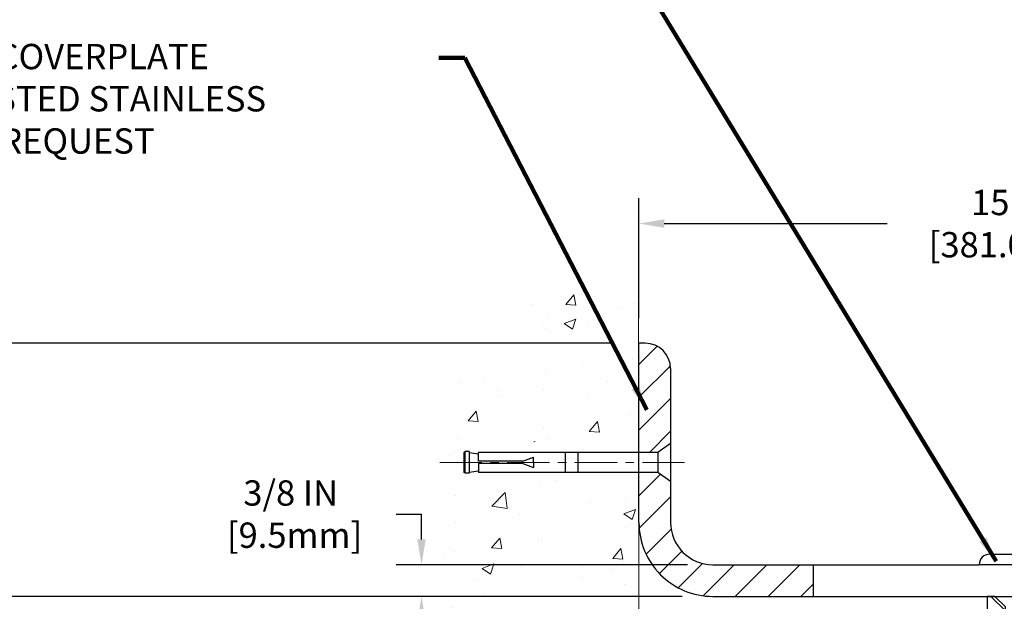
# Model space of a CAD drawing. Extents: x 106 to 3254, y -6 to 1977.
# Drawn here: x 118 to 130, y 18 to 25 of the extents above; entities that cross this region are included whole.
import ezdxf

# ---------------------------------------------------------------- set-up
doc = ezdxf.new("R2010")
doc.units = 0
doc.header["$LTSCALE"] = 5
doc.header["$MEASUREMENT"] = 0
doc.linetypes.add('CENTERX2', pattern=[4, 2.5, -0.5, 0.5, -0.5])
doc.linetypes.add('PHANTOMX2', pattern=[5, 2.5, -0.5, 0.5, -0.5, 0.5, -0.5])
doc.layers.get('DEFPOINTS').update_dxf_attribs({"linetype": 'CONTINUOUS'})
for name, color, linetype, lineweight in [('CENTERLINE - L', 1, 'CENTERX2', 18), ('CONCRETE - H', 130, 'CONTINUOUS', 9), ('CONCRETE - L', 132, 'PHANTOMX2', 20), ('COVER PLATE - H', 251, 'CONTINUOUS', 13), ('COVER PLATE - L', 7, 'CONTINUOUS', 25), ('DIMS', 50, 'CONTINUOUS', 25), ('SPLINE - H', 253, 'CONTINUOUS', 5), ('SPLINE - L', 7, 'CONTINUOUS', 25), ('TEXT - 4', 241, 'CONTINUOUS', 25)]:
    doc.layers.add(name, color=color, linetype=linetype, lineweight=lineweight)
doc.layers.add('SCREW-L', color=1, linetype='CONTINUOUS')
doc.styles.add('ROMANS', font='romans', dxfattribs={"width": 0.9})
doc.dimstyles.get("Standard").update_dxf_attribs({"dimtxt": 0.18, "dimasz": 0.18, "dimexe": 0.18, "dimexo": 0.0625, "dimgap": 0.09, "dimtad": 0, "dimtih": 1, "dimtoh": 1, "dimdec": 4, "dimzin": 0, "dimdsep": 46, "dimtxsty": 'Standard', "dimcen": 0.09, "dimadec": 0, "dimazin": 0, "dimtfac": 1, "dimtdec": 4, "dimtofl": 0, "dimtmove": 0, "dimatfit": 3, "dimfxl": 1, "dimtolj": 1, "dimtzin": 0, "dimarcsym": 0})
pattern_1 = [(45, (75.32273962472658, 3.653164104000755), (-0.1944543648263006, 0.1944543648263006), [])]

# ---------------------------------------------------------------- blocks, each defined once
blk = doc.blocks.new('*D8')
at = {"layer": 'DEFPOINTS', "color": 0, "transparency": 16777216}
for p in [(126.1157753639826, 18.21716746712262), (114.6849141698974, 12.21908206575272), (125.7665346932383, 12.21908206575272)]:
    blk.add_point(p, dxfattribs=at)
at = {"layer": 'DIMS', "color": 0, "lineweight": -2, "transparency": 16777216}
for p, q in [((125.8157753639826, 18.21716746712262), (114.3849141698974, 18.21716746712262)), ((114.6849141698974, 17.91716746712262), (114.6849141698974, 16.11442561963055)), ((114.6849141698974, 12.51908206575272), (114.6849141698974, 14.71442561963055)), ((125.4665346932383, 12.21908206575272), (114.3849141698974, 12.21908206575272))]:
    blk.add_line(p, q, dxfattribs=at)
at = {"layer": 'DIMS', "color": 0, "transparency": 16777216}
for points in [[(114.6349141698974, 17.91716746712262), (114.7349141698974, 17.91716746712262), (114.6849141698974, 18.21716746712262)], [(114.6349141698974, 12.51908206575272), (114.7349141698974, 12.51908206575272), (114.6849141698974, 12.21908206575272)]]:
    blk.add_solid(points, dxfattribs=at)
at = {"layer": 'DIMS', "color": 0, "transparency": 16777216, "insert": (114.6849141698974, 15.41442561963057), "char_height": 0.3, "attachment_point": 5}
blk.add_mtext('\\A1;6 IN \\P [152.4mm]', dxfattribs=at)
blk = doc.blocks.new('*D9')
at = {"layer": 'DEFPOINTS', "color": 0, "transparency": 16777216}
for p in [(125.3032753639807, 21.21716746712217), (114.6849141698974, 18.21716746712262), (126.115775363982, 18.21716746712262)]:
    blk.add_point(p, dxfattribs=at)
at = {"layer": 'DIMS', "color": 0, "lineweight": -2, "transparency": 16777216}
for p, q in [((125.0032753639807, 21.21716746712217), (114.3849141698974, 21.21716746712217)), ((114.6849141698974, 20.91716746712217), (114.6849141698974, 20.38196217468754)), ((114.6849141698974, 18.51716746712263), (114.6849141698974, 18.98196217468754)), ((125.815775363982, 18.21716746712262), (114.3849141698974, 18.21716746712262))]:
    blk.add_line(p, q, dxfattribs=at)
at = {"layer": 'DIMS', "color": 0, "transparency": 16777216}
for points in [[(114.6349141698974, 20.91716746712217), (114.7349141698974, 20.91716746712217), (114.6849141698974, 21.21716746712217)], [(114.6349141698974, 18.51716746712263), (114.7349141698974, 18.51716746712263), (114.6849141698974, 18.21716746712262)]]:
    blk.add_solid(points, dxfattribs=at)
at = {"layer": 'DIMS', "color": 0, "transparency": 16777216, "insert": (114.6849141698974, 19.68196217468756), "char_height": 0.3, "attachment_point": 5}
blk.add_mtext('\\A1;3 IN \\P [76.2mm]', dxfattribs=at)
blk = doc.blocks.new('*D10')
at = {"layer": 'DEFPOINTS', "color": 0, "transparency": 16777216}
for p in [(126.1783394247975, 18.59216746712272), (122.7271063710461, 18.21716746709841), (126.1157753639826, 18.21716746709841)]:
    blk.add_point(p, dxfattribs=at)
at = {"layer": 'DIMS', "color": 0, "lineweight": -2, "transparency": 16777216}
for p, q in [((122.4271063710462, 19.19216746712273), (122.7271063710461, 19.19216746712273)), ((122.7271063710461, 18.89216746712273), (122.7271063710461, 19.19216746712273)), ((125.8783394247975, 18.59216746712272), (122.4271063710462, 18.59216746712272)), ((125.8157753639826, 18.21716746709841), (122.4271063710462, 18.21716746709841)), ((122.7271063710461, 17.91716746709841), (122.7271063710461, 17.6171674670984))]:
    blk.add_line(p, q, dxfattribs=at)
at = {"layer": 'DIMS', "color": 0, "transparency": 16777216}
for points in [[(122.6771063710462, 18.89216746712273), (122.7771063710461, 18.89216746712273), (122.7271063710461, 18.59216746712272)], [(122.6771063710462, 17.91716746709841), (122.7771063710461, 17.91716746709841), (122.7271063710461, 18.21716746709841)]]:
    blk.add_solid(points, dxfattribs=at)
at = {"layer": 'DIMS', "color": 0, "transparency": 16777216, "insert": (121.1771063710462, 19.19216746712275), "char_height": 0.3, "attachment_point": 5}
blk.add_mtext('\\A1;3/8 IN \\P [9.5mm]', dxfattribs=at)
blk = doc.blocks.new('*D11')
at = {"layer": 'DEFPOINTS', "color": 0, "transparency": 16777216}
for p in [(140.3033394247979, 22.63386889595611), (125.3033394247979, 21.20901985561432), (140.3033394247979, 18.34216746712267)]:
    blk.add_point(p, dxfattribs=at)
at = {"layer": 'DIMS', "color": 0, "lineweight": -2, "transparency": 16777216}
for p, q in [((125.3033394247979, 21.50901985561432), (125.3033394247979, 22.93386889595611)), ((140.3033394247979, 18.64216746712267), (140.3033394247979, 22.93386889595611)), ((125.6033394247979, 22.63386889595611), (128.2448786377911, 22.63386889595611)), ((140.0033394247979, 22.63386889595611), (131.194878637791, 22.63386889595611))]:
    blk.add_line(p, q, dxfattribs=at)
at = {"layer": 'DIMS', "color": 0, "transparency": 16777216}
for points in [[(125.6033394247979, 22.68386889595611), (125.6033394247979, 22.58386889595611), (125.3033394247979, 22.63386889595611)], [(140.0033394247979, 22.68386889595611), (140.0033394247979, 22.58386889595611), (140.3033394247979, 22.63386889595611)]]:
    blk.add_solid(points, dxfattribs=at)
at = {"layer": 'DIMS', "color": 0, "transparency": 16777216, "insert": (129.7198786377911, 22.63386889595611), "char_height": 0.3, "attachment_point": 5}
blk.add_mtext('\\A1;15 IN\\P [381.0mm]', dxfattribs=at)

msp = doc.modelspace()

# ---------------------------------------------------------------- hatches: boundary and pattern name
at = {"layer": 'CONCRETE - H'}
h = msp.add_hatch(dxfattribs=at)
h.set_pattern_fill('AR-CONC', color=256, scale=0.2)
h.set_pattern_definition([(49.99999999999999, (0, 0), (1.434520365201507, -0.1255042699651902), [0.15, -1.65]), (355, (0, 0), (-0.277502667226, 1.504384267400024), [0.12, -1.32]), (100.45144446, (0.119543362, -0.010458688), (1.157017693454224, 1.378879981937259), [0.127480384, -1.402284224]), (46.18420000000002, (0, 0.4), (2.134482661343145, -0.3310385615861531), [0.225, -2.475]), (96.63563549, (0.17787349, 0.372413386), (1.869323891348457, 1.948237201549101), [0.191220684, -2.10342752]), (351.1841639899999, (0, 0.4), (1.869323890109546, 1.94823720053998), [0.18, -1.980000002]), (21, (0.2, 0.3), (1.193814104236923, -0.8052377813306777), [0.15, -1.65]), (326.0000000000001, (0.2, 0.3), (0.4866306638431634, 1.450300090093706), [0.12, -1.32]), (71.45144474, (0.299484508, 0.232896852), (1.680444753459942, 0.6450623056127077), [0.12748038, -1.402284224]), (37.50000000000001, (0, 0), (0.02431971063458134, 0.6657877076626231), [0, -1.304, 0, -1.34, 0, -1.325]), (7.499999999999999, (0, 0), (0.5261390748842972, 0.7888234237647205), [0, -0.764, 0, -1.274, 0, -0.505]), (327.5, (-0.446, 0), (1.067644872344818, -0.04510974346875951), [0, -0.5, 0, -1.56, 0, -2.07]), (317.5, (-0.646, 0), (1.166372338684772, 0.2002099646646355), [0, -0.65, 0, -1.036, 0, -1.47])])
h.paths.add_polyline_path([(122.9083855482895, 13.94861467544128), (124.0231275403401, 12.11354626443743), (125.3032753639803, 12.11354626443743), (125.3032753639803, 13.47974223703567), (125.3032753639807, 19.81091746712262), (123.2782753639811, 19.81091746712262), (123.2782753639811, 19.82966746712235), (123.1657753639814, 19.81432655803154), (123.1657753639814, 19.80027699800483), (123.1157753639812, 19.80027699800483), (123.1157753639812, 19.81091746712262), (123.1032753639814, 19.81091746712262), (123.1032753639814, 20.04841746712235), (123.1157753639812, 20.05905793624014), (123.1657753639814, 20.05905793624014), (123.1657753639814, 20.04500837621343), (123.2782753639811, 20.02966746712262), (123.2782753639811, 20.04841746712235), (125.3032753639807, 20.04841746712235), (125.3032753639807, 22.0328926082684), (124.0388527778499, 22.0328926082684), (122.9083855482895, 20.42861249511942)])
h.paths.add_polyline_path([(118.0812187817343, 14.60309761290593), (123.8883616388772, 14.60309761290593), (123.8883616388772, 16.66738332719164), (118.0812187817343, 16.66738332719164)], flags=9)
h.paths.add_polyline_path([(119.8816988430385, 12.59924169640966), (123.9531274144671, 12.59924169640966), (123.9531274144671, 14.04924169640966), (119.8816988430385, 14.04924169640966)], flags=9)
at = {"layer": 'COVER PLATE - H'}
h = msp.add_hatch(dxfattribs=at)
h.set_pattern_fill('ANSI31', color=256, scale=2.2, style=0)
h.set_pattern_definition(pattern_1)
h.paths.add_polyline_path([(125.6783394247985, 20.91539077182519, 0.4142135623732514), (125.3765627295018, 21.21716746712201), (125.303339424798, 21.21716746712201), (125.3033394247979, 19.92341746712212), (125.5283394247978, 19.92341746712212), (125.678339424798, 20.02966746712227)])
h = msp.add_hatch(dxfattribs=at)
h.set_pattern_fill('ANSI31', color=256, scale=2.2, style=0)
h.set_pattern_definition(pattern_1)
h.paths.add_polyline_path([(127.3658394247979, 18.59216746712274), (126.1783394247975, 18.59216746712272, -0.4142135623732547), (125.6783394247975, 19.09216746712299), (125.6783394247978, 19.57966746712221), (125.5283394247978, 19.68591746712217), (125.3033394247979, 19.68591746712217), (125.3033394247979, 19.09216746712275, 0.4142135623731061), (126.1783394247979, 18.21716746712272), (127.3658394247979, 18.21716746712272)])
at = {"layer": 'SPLINE - H'}
h = msp.add_hatch(dxfattribs=at)
h.set_pattern_fill('ANSI31', color=256, scale=1.1, angle=90, style=0)
h.set_pattern_definition([(135, (75.32273962472658, 4.11449713046887), (-0.0972271824131503, -0.09722718241315029), [])])
h.paths.add_polyline_path([(130.1783394247979, 17.34216746712276), (130.1783394247979, 18.09216746712276), (130.1783394247979, 18.21716746712274), (130.0848394247978, 18.21716746712276), (129.9598394247978, 18.09216746712276), (129.9598394247978, 17.49866746712276, -0.4142135623730951), (129.8033394247979, 17.34216746712276), (129.8033394247979, 16.46716746712276), (129.9908394247979, 16.46716746712276), (129.9283394247979, 16.71716746712276), (130.1783394247979, 16.71716746712276)])
h.paths.add_polyline_path([(129.8033394247979, 17.34216746712276, -0.4142135623730984), (129.6468394247979, 17.49866746712276), (129.6468394247979, 18.09216746712276), (129.5218394247979, 18.21716746712276), (129.4283394247979, 18.21716746712276), (129.4283394247979, 16.71716746712276), (129.6783394247979, 16.71716746712276), (129.6158394247979, 16.46716746712276), (129.8033394247979, 16.46716746712276)])

# ---------------------------------------------------------------- linework, layer by layer
at = {"layer": 'CENTERLINE - L', "ltscale": 0.04}
msp.add_line((125.8436432195405, 19.80466746712203), (122.9324495452881, 19.80466746712203), dxfattribs=at)
at = {"layer": 'CONCRETE - L'}
for p, q in [((125.2995457609787, 21.83121542844172), (125.2995457609787, 20.04841746712279)), ((125.3032753639807, 19.81091746712262), (125.3032753639803, 13.47974223703567))]:
    msp.add_line(p, q, dxfattribs=at)
at = {"layer": 'COVER PLATE - L'}
for p, q in [((125.3765627295018, 21.21716746712201), (125.303339424798, 21.21716746712201)), ((125.3033394247979, 19.09216746712275), (125.303339424798, 21.21716746712201)), ((125.6783394247985, 20.91539077182528), (125.6783394247975, 19.09216746712299)), ((126.1783394247975, 18.59216746712272), (129.3345894247979, 18.59216746712277)), ((126.1783394247979, 18.21716746712272), (140.3033394247979, 18.21716746712278))]:
    msp.add_line(p, q, dxfattribs=at)
at = {"layer": 'COVER PLATE - L', "ltscale": 0.03}
msp.add_line((127.3658394247979, 18.59216746712274), (127.3658394247979, 18.21716746712274), dxfattribs=at)
at = {"layer": 'COVER PLATE - L'}
for centre, radius, start, end in [((125.3765627295018, 20.91539077182535), 0.3017766952966667, 0, 90), ((126.1783394247979, 19.09216746712272), 0.875, 179.9999999999984, 270), ((126.1783394247975, 19.09216746712272), 0.5, 179.9999999999699, 270)]:
    msp.add_arc(centre, radius, start, end, dxfattribs=at)
at = {"layer": 'SCREW-L'}
for p, q in [((125.6783394247979, 20.02966746712217), (125.5283394247978, 19.92341746712212)), ((125.6783394247979, 20.02966746712217), (125.6783394247979, 19.57966746712212)), ((123.2283394247981, 19.92341746712212), (123.2283394247981, 19.68591746712217)), ((123.2408394247979, 19.92341746712212), (123.2283394247981, 19.92341746712212)), ((123.2408394247979, 19.93405793623991), (123.2408394247979, 19.67527699800438)), ((123.2908394247981, 19.93405793623991), (123.2408394247979, 19.93405793623991)), ((123.265839424798, 19.93591746712217), (123.265839424798, 19.93591746712217)), ((123.2908394247981, 19.93405793623991), (123.2908394247981, 19.67527699800438)), ((123.2908394247981, 19.92000837621298), (123.4033394247978, 19.90466746712217)), ((125.5283394247978, 19.92341746712212), (123.4033394247978, 19.92341746712212)), ((123.4033394247978, 19.81716746712208), (123.4033394247978, 19.92341746712212)), ((123.9283394247979, 19.81716746712208), (124.0533394247979, 19.86716746712203)), ((124.0533394247979, 19.80466746712203), (124.0533394247979, 19.86716746712203)), ((124.4283394247979, 19.92341746712212), (124.4283394247979, 19.68591746712217)), ((124.578339424798, 19.92341746712212), (124.578339424798, 19.68591746712217)), ((125.5283394247978, 19.92341746712212), (125.5283394247978, 19.68591746712217)), ((123.4033394247978, 19.79216746712222), (123.4033394247978, 19.68591746712217)), ((123.9283394247979, 19.79216746712222), (124.0533394247979, 19.74216746712203)), ((124.0533394247979, 19.80466746712203), (124.0533394247979, 19.74216746712203)), ((123.2408394247979, 19.68591746712217), (123.2283394247981, 19.68591746712217)), ((123.2908394247981, 19.67527699800438), (123.2408394247979, 19.67527699800438)), ((123.265839424798, 19.67341746712212), (123.265839424798, 19.67341746712212)), ((123.2908394247981, 19.68932655803131), (123.4033394247978, 19.70466746712212)), ((125.5283394247978, 19.68591746712217), (123.4033394247978, 19.68591746712217)), ((125.6783394247979, 19.57966746712212), (125.5283394247978, 19.68591746712217)), ((129.4595894247979, 18.71716746712277), (130.1470894247979, 18.71716746712277)), ((130.2720894247979, 18.59216746712277), (129.3345894247979, 18.59216746712277))]:
    msp.add_line(p, q, dxfattribs=at)
at = {"layer": 'SCREW-L', "linetype": 'Continuous'}
for p, q in [((123.9283394247979, 19.81716746712208), (123.4033394247978, 19.81716746712208)), ((123.9283394247979, 19.79216746712222), (123.4033394247978, 19.79216746712222))]:
    msp.add_line(p, q, dxfattribs=at)
at = {"layer": 'SCREW-L'}
msp.add_arc((129.4595894247979, 18.59216746712277), 0.125, 90, 180, dxfattribs=at)
at = {"layer": 'SPLINE - L'}
msp.add_lwpolyline([(130.0848394247978, 18.21716746712276), (129.9598394247978, 18.09216746712276), (129.9598394247978, 17.49866746712276, -0.9999999999999999), (129.6468394247979, 17.49866746712276), (129.6468394247979, 18.09216746712276), (129.5218394247979, 18.21716746712276), (129.4283394247979, 18.21716746712276), (129.4283394247979, 16.71716746712276), (129.6783394247979, 16.71716746712276), (129.6158394247979, 16.46716746712276), (129.9908394247979, 16.46716746712276), (129.9283394247979, 16.71716746712276), (130.1783394247979, 16.71716746712276), (130.1783394247979, 18.21716746712274), (130.0848394247978, 18.21716746712276), (130.1783394247979, 18.21716746712276)], format="xyb", dxfattribs=at)

# ---------------------------------------------------------------- texts
at = {"layer": 'TEXT - 4', "insert": (111.4007026746256, 24.7627908593216), "char_height": 0.3, "width": 11.37676933910613, "attachment_point": 1, "style": 'ROMANS'}
msp.add_mtext('\\pi3.3411;SAND-BLASTED ALUMINUM COVERPLATE \\P\\pi1.8625;ALSO AVAILABLE IN SAND-BLASTED STAINLESS\\P\\pi3.5339; STEEL OTHER FINISHES BY REQUEST', dxfattribs=at)

# ---------------------------------------------------------------- dimensions: what is measured, and where the dimension line sits
at = {"layer": 'DIMS'}
dim = msp.add_linear_dim(base=(140.3033394247979, 22.63386889595611), p1=(125.3033394247979, 21.20901985561432), p2=(140.3033394247979, 18.34216746712267), text='<>\\P[]', dimstyle='Standard', override={"dimtxt": 0.3, "dimasz": 0.3, "dimexe": 0.3, "dimexo": 0.3, "dimgap": 0.3, "dimlunit": 5, "dimpost": ' IN', "dimfrac": 2}, dxfattribs=at)
dim.commit()
dim.dimension.update_dxf_attribs({"geometry": '*D11', "text_midpoint": (129.7198786377911, 22.63386889595611), "dimtype": 160})
for base, p1, p2, override, picture, middle in [((114.6849141698974, 18.21716746712262), (125.3032753639807, 21.21716746712217), (126.115775363982, 18.21716746712262), {"dimtxt": 0.3, "dimasz": 0.3, "dimexe": 0.3, "dimexo": 0.3, "dimgap": 0.3, "dimlunit": 5, "dimpost": ' IN', "dimfrac": 2}, '*D9', (114.6849141698974, 19.68196217468756)), ((122.7271063710461, 18.21716746709841), (126.1783394247975, 18.59216746712272), (126.1157753639826, 18.21716746709841), {"dimtxt": 0.3, "dimasz": 0.3, "dimexe": 0.3, "dimexo": 0.3, "dimgap": 0.3, "dimlunit": 5, "dimpost": ' IN', "dimtmove": 1, "dimfrac": 2}, '*D10', (122.280255528096, 19.1768313334926)), ((114.6849141698974, 12.21908206575272), (126.1157753639826, 18.21716746712262), (125.7665346932383, 12.21908206575272), {"dimtxt": 0.3, "dimasz": 0.3, "dimexe": 0.3, "dimexo": 0.3, "dimgap": 0.3, "dimlunit": 5, "dimpost": ' IN', "dimfrac": 2}, '*D8', (114.6849141698974, 15.41442561963057))]:
    dim = msp.add_linear_dim(base=base, p1=p1, p2=p2, angle=90, text='<> \\P[]', dimstyle='Standard', override=override, dxfattribs=at)
    dim.commit()
    dim.dimension.update_dxf_attribs({"geometry": picture, "text_midpoint": middle, "dimtype": 160})

# ---------------------------------------------------------------- leaders
at = {"layer": 'TEXT - 4'}
for points in [[(129.5339362092768, 18.63540267074775), (124.1145008976217, 27.53753118085984), (123.8092987415488, 27.53753118085984)], [(125.3975560894569, 20.42702236564718), (123.2393042956737, 24.59747714433288), (122.9341021396008, 24.59747714433288)]]:
    msp.add_leader(points, dimstyle='Standard', override={"dimtxt": 0.7, "dimasz": 0.3, "dimexe": 0.5, "dimexo": 0.5, "dimtih": 0, "dimtoh": 0, "dimtxsty": 'ROMANS', "dimdle": 0.05, "dimclrd": 256, "dimclre": 256, "dimclrt": 256, "dimtfac": 0.3, "dimlwd": 65535, "dimlwe": 65535}, dxfattribs=at)

doc.saveas('drawing.dxf')
